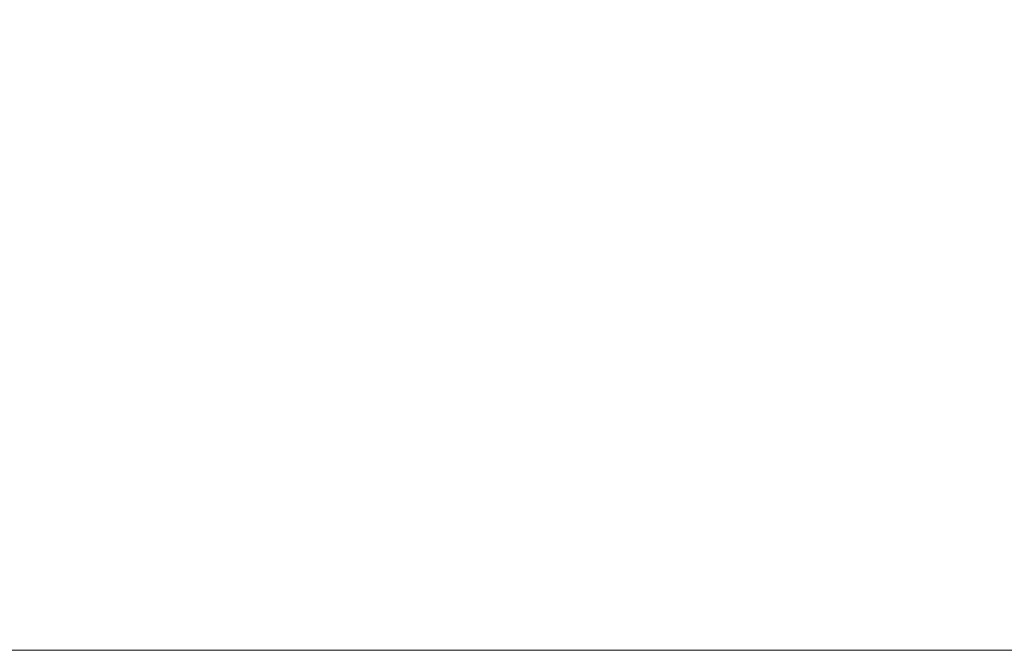
# Model space of a CAD drawing. Extents: x -30 to 73, y -10 to 73.
# Drawn here: x 10 to 11, y 23 to 24 of the extents above; entities that cross this region are included whole.
import ezdxf

# ---------------------------------------------------------------- set-up
doc = ezdxf.new("R2010")
doc.units = 0
doc.header["$LTSCALE"] = 0.1
doc.header["$MEASUREMENT"] = 0
doc.layers.get('0').update_dxf_attribs({"linetype": 'CONTINUOUS', "lineweight": 15})
doc.layers.get('DEFPOINTS').update_dxf_attribs({"linetype": 'CONTINUOUS'})
doc.layers.add('TEXT', color=7, linetype='CONTINUOUS', lineweight=15)
doc.styles.add('ROMAND', font='romand.shx', dxfattribs={"oblique": 15})
doc.dimstyles.new('ROMAND', dxfattribs={"dimscale": 4.5, "dimtxt": 0.125, "dimasz": 0.125, "dimexe": 0.0625, "dimexo": 0.0625, "dimgap": 0.0625, "dimtad": 0, "dimtih": 1, "dimtoh": 1, "dimdec": 3, "dimzin": 0, "dimdsep": 46, "dimlunit": 4, "dimtxsty": 'ROMAND', "dimcen": 0, "dimadec": 0, "dimazin": 0, "dimtfac": 1, "dimtdec": 3, "dimtix": 1, "dimtofl": 0, "dimtmove": 0, "dimatfit": 0, "dimfxl": 0, "dimtolj": 1, "dimtzin": 0, "dimarcsym": 0})

# ---------------------------------------------------------------- blocks, each defined once
blk = doc.blocks.new('*D38')
at = {"layer": 'DEFPOINTS', "color": 0}
for p in [(9.68917, 28.96349), (9.68917, 23.21543), (17.18917, 23.21543)]:
    blk.add_point(p, dxfattribs=at)
at = {"layer": 'TEXT', "color": 0, "lineweight": -2}
for p, q in [((9.68917, 23.49668), (9.68917, 29.24474)), ((17.18917, 23.49668), (17.18917, 29.24474)), ((10.25167, 28.96349), (12.08687, 28.96349)), ((16.62667, 28.96349), (14.79147, 28.96349))]:
    blk.add_line(p, q, dxfattribs=at)
at = {"layer": 'TEXT', "color": 0}
for points in [[(10.25167, 29.05724), (10.25167, 28.86974), (9.68917, 28.96349)], [(16.62667, 29.05724), (16.62667, 28.86974), (17.18917, 28.96349)]]:
    blk.add_solid(points, dxfattribs=at)
at = {"layer": 'TEXT', "color": 0, "insert": (13.43917, 28.96349), "char_height": 0.5625, "attachment_point": 5, "style": 'ROMAND'}
blk.add_mtext('\\A1;%%C7{\\H1.000000x;\\S1/2;}"', dxfattribs=at)

msp = doc.modelspace()

# ---------------------------------------------------------------- linework, layer by layer
msp.add_line((17.18917, 23.21543), (9.68917, 23.21543))

# ---------------------------------------------------------------- dimensions: what is measured, and where the dimension line sits
at = {"layer": 'TEXT'}
dim = msp.add_linear_dim(base=(9.68917, 28.96349), p1=(17.18917, 23.21543), p2=(9.68917, 23.21543), angle=180, text='%%C<>', dimstyle='ROMAND', dxfattribs=at)
dim.commit()
dim.dimension.update_dxf_attribs({"geometry": '*D38', "text_midpoint": (13.43917, 28.96349)})

doc.saveas('drawing.dxf')
